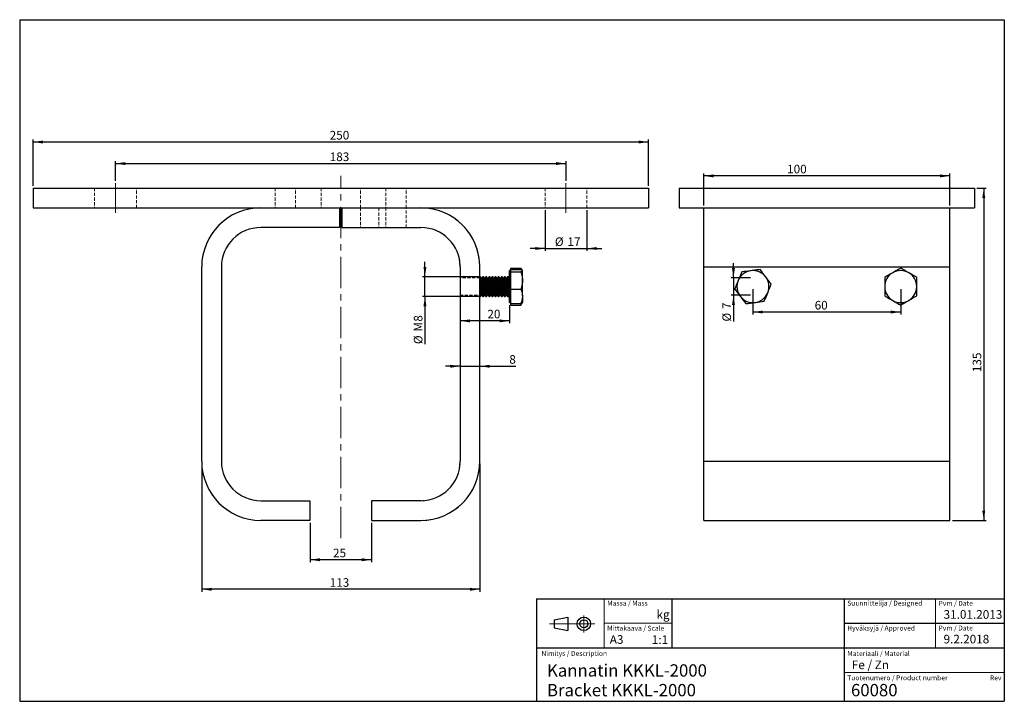
# Model space of a CAD drawing. Units: millimetres. Extents: x 10 to 410, y 10 to 287.
import ezdxf

# ---------------------------------------------------------------- set-up
doc = ezdxf.new("R2010")
doc.units = ezdxf.units.MM
doc.linetypes.add('CENTERX2', pattern=[20.32, 12.7, -2.54, 2.54, -2.54])
doc.linetypes.add('HIDDEN', pattern=[1.905, 1.27, -0.635])
doc.layers.add('FORMAT', color=7, linetype='Continuous')
doc.styles.add('SLDTEXTSTYLE0', font='TXT', dxfattribs={"width": 0.575})
doc.styles.add('SLDTEXTSTYLE1', font='TXT', dxfattribs={"width": 0.605})
doc.dimstyles.new('SLDDIMSTYLE0', dxfattribs={"dimtxt": 3.5, "dimasz": 4, "dimexe": 0, "dimexo": 0.0625, "dimgap": 0.875, "dimtad": 1, "dimrnd": 1e-09, "dimzin": 12, "dimdsep": 46, "dimtxsty": 'SLDTEXTSTYLE1', "dimsah": 1, "dimcen": 0.09, "dimadec": 0, "dimazin": 3, "dimtfac": 1, "dimtofl": 0, "dimtmove": 0, "dimatfit": 3, "dimfxl": 0, "dimfrac": 2, "dimtolj": 1, "dimtzin": 12, "dimarcsym": 0})
doc.dimstyles.new('SLDDIMSTYLE1', dxfattribs={"dimtxt": 3.5, "dimasz": 4, "dimexe": 0, "dimexo": 0.0625, "dimgap": 0.875, "dimtad": 1, "dimrnd": 1e-09, "dimzin": 12, "dimdsep": 46, "dimtxsty": 'SLDTEXTSTYLE1', "dimsah": 1, "dimcen": 0.09, "dimadec": 0, "dimazin": 3, "dimtfac": 1, "dimtmove": 0, "dimatfit": 0, "dimfxl": 0, "dimfrac": 2, "dimtolj": 1, "dimtzin": 12, "dimarcsym": 0})

# ---------------------------------------------------------------- blocks, each defined once
blk = doc.blocks.new('_D')
at = {"layer": 'FORMAT'}
for p, q in [((398.89, 218.53), (402.65, 218.53)), ((401.66, 218.53), (401.66, 83.53)), ((388.89, 83.53), (402.65, 83.53))]:
    blk.add_line(p, q, dxfattribs=at)
for points in [[(401.66, 218.53), (401.06, 214.53), (402.26, 214.53)], [(401.66, 83.53), (402.26, 87.53), (401.06, 87.53)]]:
    blk.add_solid(points, dxfattribs=at)
at = {"layer": 'FORMAT', "insert": (397.15, 143.77), "char_height": 3.5, "attachment_point": 1, "rotation": 90, "style": 'SLDTEXTSTYLE1'}
blk.add_mtext('135', dxfattribs=at)
blk = doc.blocks.new('_D_1')
at = {"layer": 'FORMAT'}
for p, q in [((287.9, 211.52), (287.9, 224.51)), ((387.9, 211.52), (387.9, 224.51)), ((387.9, 223.52), (287.9, 223.52))]:
    blk.add_line(p, q, dxfattribs=at)
for points in [[(287.9, 223.52), (291.9, 222.92), (291.9, 224.12)], [(387.9, 223.52), (383.9, 224.12), (383.9, 222.92)]]:
    blk.add_solid(points, dxfattribs=at)
at = {"layer": 'FORMAT', "insert": (321.77, 228.04), "char_height": 3.5, "attachment_point": 1, "style": 'SLDTEXTSTYLE1'}
blk.add_mtext('100', dxfattribs=at)
blk = doc.blocks.new('_D_2')
at = {"layer": 'FORMAT'}
for p, q in [((307.9, 177.54), (307.9, 167.21)), ((367.9, 177.54), (367.9, 167.21)), ((367.9, 168.2), (307.9, 168.2))]:
    blk.add_line(p, q, dxfattribs=at)
for points in [[(307.9, 168.2), (311.9, 167.6), (311.9, 168.8)], [(367.9, 168.2), (363.9, 168.8), (363.9, 167.6)]]:
    blk.add_solid(points, dxfattribs=at)
at = {"layer": 'FORMAT', "insert": (332.96, 172.72), "char_height": 3.5, "attachment_point": 1, "style": 'SLDTEXTSTYLE1'}
blk.add_mtext('60', dxfattribs=at)
blk = doc.blocks.new('_D_3')
at = {"layer": 'FORMAT'}
for p, q in [((299.97, 182.03), (299.97, 188.03)), ((306.91, 182.03), (298.98, 182.03)), ((299.97, 182.03), (299.97, 175.03)), ((306.91, 175.03), (298.98, 175.03)), ((299.97, 175.03), (299.97, 164.32))]:
    blk.add_line(p, q, dxfattribs=at)
for points in [[(299.97, 182.03), (300.57, 186.03), (299.37, 186.03)], [(299.97, 175.03), (299.37, 171.03), (300.57, 171.03)]]:
    blk.add_solid(points, dxfattribs=at)
at = {"layer": 'FORMAT', "char_height": 3.5, "attachment_point": 1, "rotation": 90, "style": 'SLDTEXTSTYLE1'}
for s, insert in [('7', (295.45, 169.42)), ('%%c', (295.46, 164.32))]:
    blk.add_mtext(s, dxfattribs=dict(at, insert=insert))
blk = doc.blocks.new('_D_4')
at = {"layer": 'FORMAT'}
for p, q in [((15.44, 219.52), (15.44, 238.28)), ((265.44, 237.29), (15.44, 237.29)), ((265.44, 219.52), (265.44, 238.28))]:
    blk.add_line(p, q, dxfattribs=at)
for points in [[(15.44, 237.29), (19.44, 236.69), (19.44, 237.89)], [(265.44, 237.29), (261.44, 237.89), (261.44, 236.69)]]:
    blk.add_solid(points, dxfattribs=at)
at = {"layer": 'FORMAT', "insert": (135.94, 241.8), "char_height": 3.5, "attachment_point": 1, "style": 'SLDTEXTSTYLE1'}
blk.add_mtext('250', dxfattribs=at)
blk = doc.blocks.new('_D_5')
at = {"layer": 'FORMAT'}
for p, q in [((127.94, 82.54), (127.94, 66.54)), ((152.94, 82.54), (152.94, 66.54)), ((152.94, 67.53), (127.94, 67.53))]:
    blk.add_line(p, q, dxfattribs=at)
for points in [[(127.94, 67.53), (131.94, 66.93), (131.94, 68.13)], [(152.94, 67.53), (148.94, 68.13), (148.94, 66.93)]]:
    blk.add_solid(points, dxfattribs=at)
at = {"layer": 'FORMAT', "insert": (137.28, 72.04), "char_height": 3.5, "attachment_point": 1, "style": 'SLDTEXTSTYLE1'}
blk.add_mtext('25', dxfattribs=at)
blk = doc.blocks.new('_D_6')
at = {"layer": 'FORMAT'}
for p, q in [((83.94, 106.54), (83.94, 54.54)), ((196.94, 106.54), (196.94, 54.54)), ((196.94, 55.53), (83.94, 55.53))]:
    blk.add_line(p, q, dxfattribs=at)
for points in [[(83.94, 55.53), (87.94, 54.93), (87.94, 56.13)], [(196.94, 55.53), (192.94, 56.13), (192.94, 54.93)]]:
    blk.add_solid(points, dxfattribs=at)
at = {"layer": 'FORMAT', "insert": (135.94, 60.04), "char_height": 3.5, "attachment_point": 1, "style": 'SLDTEXTSTYLE1'}
blk.add_mtext('113', dxfattribs=at)
blk = doc.blocks.new('_D_7')
at = {"layer": 'FORMAT'}
for p, q in [((188.94, 146.16), (182.94, 146.16)), ((188.94, 146.16), (196.94, 146.16)), ((196.94, 146.16), (211.59, 146.16))]:
    blk.add_line(p, q, dxfattribs=at)
for points in [[(188.94, 146.16), (184.94, 146.76), (184.94, 145.56)], [(196.94, 146.16), (200.94, 145.56), (200.94, 146.76)]]:
    blk.add_solid(points, dxfattribs=at)
at = {"layer": 'FORMAT', "insert": (208.91, 150.68), "char_height": 3.5, "attachment_point": 1, "style": 'SLDTEXTSTYLE1'}
blk.add_mtext('8', dxfattribs=at)
blk = doc.blocks.new('_D_8')
at = {"layer": 'FORMAT', "color": 7}
for p, q in [((48.94, 221.52), (48.94, 229.52)), ((48.94, 228.53), (231.94, 228.53)), ((231.94, 221.52), (231.94, 229.52))]:
    blk.add_line(p, q, dxfattribs=at)
for points in [[(48.94, 228.53), (52.94, 227.93), (52.94, 229.13)], [(231.94, 228.53), (227.94, 229.13), (227.94, 227.93)]]:
    blk.add_solid(points, dxfattribs=at)
at = {"layer": 'FORMAT', "color": 7, "insert": (135.94, 233.04), "char_height": 3.5, "attachment_point": 1, "style": 'SLDTEXTSTYLE1'}
blk.add_mtext('183', dxfattribs=at)
blk = doc.blocks.new('_D_9')
at = {"layer": 'FORMAT', "color": 7}
for p, q in [((223.44, 209.54), (223.44, 193.03)), ((240.44, 209.54), (240.44, 193.03)), ((223.44, 194.02), (217.44, 194.02)), ((223.44, 194.02), (240.44, 194.02)), ((240.44, 194.02), (246.44, 194.02))]:
    blk.add_line(p, q, dxfattribs=at)
for points in [[(223.44, 194.02), (219.44, 194.62), (219.44, 193.42)], [(240.44, 194.02), (244.44, 193.42), (244.44, 194.62)]]:
    blk.add_solid(points, dxfattribs=at)
at = {"layer": 'FORMAT', "color": 7, "char_height": 3.5, "attachment_point": 1, "style": 'SLDTEXTSTYLE1'}
for s, insert in [('%%c', (227.43, 198.53)), ('17', (232.53, 198.54))]:
    blk.add_mtext(s, dxfattribs=dict(at, insert=insert))
blk = doc.blocks.new('_D_10')
at = {"layer": 'FORMAT', "color": 7}
for p, q in [((208.94, 171.04), (208.94, 163.61)), ((208.94, 164.6), (188.94, 164.6))]:
    blk.add_line(p, q, dxfattribs=at)
for points in [[(188.94, 164.6), (192.94, 164), (192.94, 165.2)], [(208.94, 164.6), (204.94, 165.2), (204.94, 164)]]:
    blk.add_solid(points, dxfattribs=at)
at = {"layer": 'FORMAT', "color": 7, "insert": (200, 169.11), "char_height": 3.5, "attachment_point": 1, "style": 'SLDTEXTSTYLE1'}
blk.add_mtext('20', dxfattribs=at)
blk = doc.blocks.new('_D_11')
at = {"layer": 'FORMAT', "color": 7}
for p, q in [((174.63, 182.53), (174.63, 188.53)), ((197.18, 182.53), (173.64, 182.53)), ((174.63, 174.53), (174.63, 182.53)), ((197.18, 174.53), (173.64, 174.53)), ((174.63, 174.53), (174.63, 155.16))]:
    blk.add_line(p, q, dxfattribs=at)
for points in [[(174.63, 182.53), (175.23, 186.53), (174.03, 186.53)], [(174.63, 174.53), (174.03, 170.53), (175.23, 170.53)]]:
    blk.add_solid(points, dxfattribs=at)
at = {"layer": 'FORMAT', "color": 7, "char_height": 3.5, "attachment_point": 1, "rotation": 90, "style": 'SLDTEXTSTYLE1'}
for s, insert in [('8', (170.11, 164.27)), ('M', (170.11, 160.27)), ('%%c', (170.12, 155.16))]:
    blk.add_mtext(s, dxfattribs=dict(at, insert=insert))

msp = doc.modelspace()

# ---------------------------------------------------------------- linework, layer by layer
at = {"color": 7, "linetype": 'Continuous', "lineweight": 25}
for p, q in [((10, 287), (410, 287)), ((10, 287), (10, 10)), ((410, 287), (410, 10)), ((15.437, 218.532), (15.437, 210.532)), ((15.437, 218.532), (265.437, 218.532)), ((265.437, 218.532), (265.437, 210.532)), ((277.896, 218.532), (277.896, 210.532)), ((277.896, 218.532), (397.896, 218.532)), ((397.896, 218.532), (397.896, 210.532)), ((15.437, 210.532), (265.437, 210.532)), ((139.937, 210.532), (139.937, 202.532)), ((140.937, 210.532), (140.937, 202.532)), ((277.896, 210.532), (397.896, 210.532)), ((287.896, 186.532), (287.896, 210.532)), ((387.896, 186.532), (387.896, 210.532)), ((139.937, 202.532), (107.937, 202.532)), ((140.937, 202.532), (172.937, 202.532)), ((83.937, 107.532), (83.937, 186.532)), ((91.937, 186.532), (91.937, 107.532)), ((188.937, 186.532), (188.937, 107.532)), ((196.937, 107.532), (196.937, 186.532)), ((209.537, 185.032), (208.937, 185.032)), ((208.937, 181.022), (208.937, 185.032)), ((209.537, 185.465), (209.537, 186.037)), ((209.537, 186.037), (213.656, 186.037)), ((209.537, 184.976), (209.537, 185.465)), ((209.537, 185.465), (213.656, 185.465)), ((209.537, 184.488), (209.537, 184.976)), ((209.537, 181.022), (209.537, 184.488)), ((209.537, 184.488), (213.656, 184.488)), ((214.237, 185.032), (213.656, 186.037)), ((213.656, 186.037), (214.011, 185.263)), ((214.237, 181.022), (214.237, 184.976)), ((287.896, 107.532), (287.896, 186.532)), ((287.896, 186.532), (387.896, 186.532)), ((387.896, 107.532), (387.896, 186.532)), ((197.203, 182.532), (196.937, 182.532)), ((197.687, 181.841), (197.203, 182.532)), ((197.203, 182.532), (197.203, 174.837)), ((198.17, 182.532), (197.687, 181.841)), ((197.687, 181.841), (197.687, 175.475)), ((198.453, 182.532), (198.17, 182.532)), ((198.17, 182.532), (198.17, 174.837)), ((198.937, 181.841), (198.453, 182.532)), ((198.453, 182.532), (198.453, 174.837)), ((199.42, 182.532), (198.937, 181.841)), ((198.937, 181.841), (198.937, 175.475)), ((199.703, 182.532), (199.42, 182.532)), ((199.42, 182.532), (199.42, 174.837)), ((200.187, 181.841), (199.703, 182.532)), ((199.703, 182.532), (199.703, 174.837)), ((200.67, 182.532), (200.187, 181.841)), ((200.187, 181.841), (200.187, 175.475)), ((200.953, 182.532), (200.67, 182.532)), ((200.67, 182.532), (200.67, 174.837)), ((201.437, 181.841), (200.953, 182.532)), ((200.953, 182.532), (200.953, 174.837)), ((201.92, 182.532), (201.437, 181.841)), ((201.437, 181.841), (201.437, 175.475)), ((202.203, 182.532), (201.92, 182.532)), ((201.92, 182.532), (201.92, 174.837)), ((202.687, 181.841), (202.203, 182.532)), ((202.203, 182.532), (202.203, 174.837)), ((203.17, 182.532), (202.687, 181.841)), ((202.687, 181.841), (202.687, 175.475)), ((203.453, 182.532), (203.17, 182.532)), ((203.17, 182.532), (203.17, 174.837)), ((203.937, 181.841), (203.453, 182.532)), ((203.453, 182.532), (203.453, 174.837)), ((204.42, 182.532), (203.937, 181.841)), ((203.937, 181.841), (203.937, 175.475)), ((204.703, 182.532), (204.42, 182.532)), ((204.42, 182.532), (204.42, 174.837)), ((205.187, 181.841), (204.703, 182.532)), ((204.703, 182.532), (204.703, 174.837)), ((205.67, 182.532), (205.187, 181.841)), ((205.187, 181.841), (205.187, 175.475)), ((205.953, 182.532), (205.67, 182.532)), ((205.67, 182.532), (205.67, 174.837)), ((206.437, 181.841), (205.953, 182.532)), ((205.953, 182.532), (205.953, 174.837)), ((206.92, 182.532), (206.437, 181.841)), ((206.437, 181.841), (206.437, 175.475)), ((207.203, 182.532), (206.92, 182.532)), ((206.92, 182.532), (206.92, 174.837)), ((207.687, 181.841), (207.203, 182.532)), ((207.203, 182.532), (207.203, 174.837)), ((208.17, 182.532), (207.687, 181.841)), ((207.687, 181.841), (207.687, 175.475)), ((208.537, 182.532), (208.17, 182.532)), ((208.17, 182.532), (208.17, 174.837)), ((208.937, 172.032), (208.937, 181.022)), ((209.537, 177.555), (209.537, 181.022)), ((214.237, 174.577), (214.237, 181.022)), ((209.537, 174.577), (209.537, 177.555)), ((209.537, 177.555), (213.656, 177.555)), ((196.937, 174.532), (197.203, 174.532)), ((197.203, 174.532), (197.687, 175.222)), ((197.203, 174.837), (197.203, 174.532)), ((197.687, 175.475), (197.687, 175.222)), ((197.687, 175.222), (198.17, 174.532)), ((198.17, 174.837), (198.17, 174.532)), ((198.17, 174.532), (198.453, 174.532)), ((198.453, 174.532), (198.937, 175.222)), ((198.453, 174.837), (198.453, 174.532)), ((198.937, 175.475), (198.937, 175.222)), ((198.937, 175.222), (199.42, 174.532)), ((199.42, 174.837), (199.42, 174.532)), ((199.42, 174.532), (199.703, 174.532)), ((199.703, 174.532), (200.187, 175.222)), ((199.703, 174.837), (199.703, 174.532)), ((200.187, 175.475), (200.187, 175.222)), ((200.187, 175.222), (200.67, 174.532)), ((200.67, 174.837), (200.67, 174.532)), ((200.67, 174.532), (200.953, 174.532)), ((200.953, 174.532), (201.437, 175.222)), ((200.953, 174.837), (200.953, 174.532)), ((201.437, 175.475), (201.437, 175.222)), ((201.437, 175.222), (201.92, 174.532)), ((201.92, 174.837), (201.92, 174.532)), ((201.92, 174.532), (202.203, 174.532)), ((202.203, 174.532), (202.687, 175.222)), ((202.203, 174.837), (202.203, 174.532)), ((202.687, 175.475), (202.687, 175.222)), ((202.687, 175.222), (203.17, 174.532)), ((203.17, 174.837), (203.17, 174.532)), ((203.17, 174.532), (203.453, 174.532)), ((203.453, 174.532), (203.937, 175.222)), ((203.453, 174.837), (203.453, 174.532)), ((203.937, 175.475), (203.937, 175.222)), ((203.937, 175.222), (204.42, 174.532)), ((204.42, 174.837), (204.42, 174.532)), ((204.42, 174.532), (204.703, 174.532)), ((204.703, 174.532), (205.187, 175.222)), ((204.703, 174.837), (204.703, 174.532)), ((205.187, 175.475), (205.187, 175.222)), ((205.187, 175.222), (205.67, 174.532)), ((205.67, 174.837), (205.67, 174.532)), ((205.67, 174.532), (205.953, 174.532)), ((205.953, 174.532), (206.437, 175.222)), ((205.953, 174.837), (205.953, 174.532)), ((206.437, 175.475), (206.437, 175.222)), ((206.437, 175.222), (206.92, 174.532)), ((206.92, 174.837), (206.92, 174.532)), ((206.92, 174.532), (207.203, 174.532)), ((207.203, 174.532), (207.687, 175.222)), ((207.203, 174.837), (207.203, 174.532)), ((207.687, 175.475), (207.687, 175.222)), ((207.687, 175.222), (208.17, 174.532)), ((208.17, 174.837), (208.17, 174.532)), ((208.17, 174.532), (208.537, 174.532)), ((208.937, 172.032), (209.537, 172.032)), ((209.537, 171.599), (209.537, 174.577)), ((213.656, 171.026), (214.237, 172.032)), ((214.237, 174.577), (214.237, 172.032)), ((209.537, 171.599), (213.656, 171.599)), ((209.537, 171.026), (209.537, 171.599)), ((209.537, 171.026), (213.656, 171.026)), ((213.89, 171.731), (213.656, 171.026)), ((287.896, 107.532), (387.896, 107.532)), ((287.896, 83.532), (287.896, 107.532)), ((387.896, 83.532), (387.896, 107.532)), ((107.937, 91.532), (127.937, 91.532)), ((127.937, 91.532), (127.937, 83.532)), ((152.937, 91.532), (152.937, 83.532)), ((172.937, 91.532), (152.937, 91.532)), ((127.937, 83.532), (107.937, 83.532)), ((152.937, 83.532), (172.937, 83.532)), ((287.896, 83.532), (387.896, 83.532)), ((220, 51.692), (220, 10)), ((220, 51.692), (410, 51.692)), ((275, 51.692), (275, 31.692)), ((345, 51.692), (345, 10)), ((227.194, 43.069), (232.694, 44.251)), ((232.694, 44.251), (232.694, 38.751)), ((227.194, 43.069), (227.194, 39.863)), ((345, 41.692), (410, 41.692)), ((227.194, 39.863), (232.694, 38.751)), ((220, 31.692), (410, 31.692)), ((10, 10), (410, 10))]:
    msp.add_line(p, q, dxfattribs=at)
at = {"color": 7, "linetype": 'HIDDEN', "lineweight": 18}
for p, q in [((265.437, 218.532), (15.437, 218.532)), ((15.437, 218.532), (15.437, 210.532)), ((57.437, 218.532), (40.437, 218.532)), ((40.437, 218.532), (40.437, 210.532)), ((57.437, 210.532), (57.437, 218.532)), ((113.812, 218.532), (113.812, 210.532)), ((122.02, 218.532), (113.854, 218.532)), ((113.854, 218.532), (122.02, 218.532)), ((122.062, 210.532), (122.062, 218.532)), ((132.437, 218.532), (132.437, 210.532)), ((132.447, 218.532), (148.426, 218.532)), ((148.437, 210.532), (148.437, 218.532)), ((158.812, 218.532), (158.812, 210.532)), ((158.854, 218.532), (167.02, 218.532)), ((167.02, 218.532), (158.854, 218.532)), ((167.062, 210.532), (167.062, 218.532)), ((223.437, 218.532), (240.437, 218.532)), ((223.437, 218.532), (223.437, 210.532)), ((240.437, 210.532), (240.437, 218.532)), ((265.437, 218.532), (265.437, 210.532)), ((265.437, 210.532), (15.437, 210.532)), ((57.437, 210.532), (40.437, 210.532)), ((122.02, 210.532), (113.854, 210.532)), ((113.854, 210.532), (122.02, 210.532)), ((132.447, 210.532), (148.426, 210.532)), ((172.937, 210.532), (140.937, 210.532)), ((148.442, 210.532), (140.937, 210.532)), ((140.937, 210.532), (140.937, 202.532)), ((148.442, 210.532), (148.442, 202.532)), ((155.948, 210.532), (148.442, 210.532)), ((155.948, 210.532), (155.948, 202.532)), ((158.812, 210.532), (158.812, 202.532)), ((158.854, 210.532), (167.02, 210.532)), ((167.02, 210.532), (158.854, 210.532)), ((167.062, 202.532), (167.062, 210.532)), ((223.437, 210.532), (240.437, 210.532)), ((148.442, 202.532), (140.937, 202.532)), ((140.937, 202.532), (172.937, 202.532)), ((155.948, 202.532), (148.442, 202.532)), ((158.812, 202.532), (167.062, 202.532)), ((158.812, 202.532), (167.062, 202.532)), ((188.937, 186.532), (188.937, 107.532)), ((196.937, 107.532), (196.937, 186.532)), ((188.937, 182.032), (188.937, 175.071)), ((188.937, 182.032), (188.937, 175.071)), ((196.937, 182.032), (188.937, 182.032)), ((196.937, 182.032), (196.937, 175.071)), ((196.937, 175.032), (196.937, 181.993)), ((188.937, 175.032), (196.937, 175.032)), ((172.937, 91.532), (152.937, 91.532)), ((152.937, 91.532), (152.937, 83.532)), ((152.937, 83.532), (172.937, 83.532))]:
    msp.add_line(p, q, dxfattribs=at)
at = {"color": 8, "linetype": 'Continuous', "lineweight": 25}
for p, q in [((208.537, 180.064), (208.537, 182.532)), ((208.537, 174.532), (208.537, 180.064))]:
    msp.add_line(p, q, dxfattribs=at)
at = {"color": 7, "linetype": 'Continuous', "lineweight": 18}
for p, q in [((247.5, 51.692), (247.5, 31.692)), ((382, 51.692), (382, 31.692)), ((239.194, 44.886), (239.194, 37.905)), ((243.629, 41.501), (225.194, 41.501)), ((247.5, 41.692), (275, 41.692)), ((345, 21.692), (410, 21.692))]:
    msp.add_line(p, q, dxfattribs=at)
at = {"color": 7, "linetype": 'Continuous', "lineweight": 25}
for radius in [2.75, 1.638]:
    msp.add_circle((239.194, 41.501), radius, dxfattribs=at)
for centre, radius, start, end in [((107.937, 186.532), 24, 90, 180), ((172.937, 186.532), 24, 0, 90), ((107.937, 186.532), 16, 90, 180), ((172.937, 186.532), 16, 0, 90), ((307.896, 178.532), 6.5, 97.47733, 157.47733), ((307.896, 178.532), 6.5, 37.47733, 97.47733), ((367.896, 178.532), 6.5, 120, 180), ((367.896, 178.532), 6.5, 60, 120), ((367.896, 178.532), 6.5, 0, 60), ((208.537, 182.932), 0.4, 270, 0), ((307.896, 178.532), 6.5, 157.47733, 217.47733), ((307.896, 178.532), 6.5, 337.47733, 37.47733), ((307.896, 178.532), 6.5, 277.47733, 337.47733), ((367.896, 178.532), 6.5, 180, 240), ((367.896, 178.532), 6.5, 300, 0), ((208.537, 174.132), 0.4, 0, 90), ((307.896, 178.532), 6.5, 217.47733, 277.47733), ((367.896, 178.532), 6.5, 240, 300), ((107.937, 107.532), 24, 180, 270), ((107.937, 107.532), 16, 180, 270), ((172.937, 107.532), 16, 270, 0), ((172.937, 107.532), 24, 270, 0)]:
    msp.add_arc(centre, radius, start, end, dxfattribs=at)
at = {"color": 7, "linetype": 'HIDDEN', "lineweight": 18}
for centre, radius, start, end in [((172.937, 186.532), 24, 0, 90), ((172.937, 186.532), 16, 0, 90), ((172.937, 107.532), 16, 270, 0), ((172.937, 107.532), 24, 270, 0)]:
    msp.add_arc(centre, radius, start, end, dxfattribs=at)
at = {"color": 7, "linetype": 'Continuous', "lineweight": 25}
for points, knots in [([(213.656, 185.465), (213.818, 185.386), (214.146, 185.225), (214.206, 185.06), (214.237, 184.976)], [0, 0, 0, 0, 0.49545821, 1, 1, 1, 1]), ([(214.237, 184.976), (214.236, 184.965), (214.231, 184.877), (214.104, 184.712), (213.806, 184.563), (213.656, 184.488)], [0, 0, 0, 0, 0.0700771, 0.5307776, 1, 1, 1, 1]), ([(213.656, 184.488), (213.72, 184.275), (213.848, 183.848), (214.003, 183.198), (214.126, 182.539), (214.196, 181.953), (214.231, 181.447), (214.235, 181.163), (214.237, 181.022)], [0, 0, 0, 0, 0.18854254, 0.37742114, 0.56761371, 0.75840157, 0.87910302, 1, 1, 1, 1]), ([(303.33, 184.488), (302.97, 183.621), (302.496, 182.478), (302.01, 181.305), (301.892, 181.022)], [0, 0, 0, 0, 0.7581488, 1, 1, 1, 1]), ([(307.05, 184.976), (306.962, 184.965), (305.706, 184.8), (304.474, 184.638), (303.33, 184.488)], [0, 0, 0, 0, 0.0702149, 1, 1, 1, 1]), ([(310.771, 185.465), (310.167, 185.386), (308.947, 185.225), (307.687, 185.06), (307.05, 184.976)], [0, 0, 0, 0, 0.49545821, 1, 1, 1, 1]), ([(313.055, 182.487), (313.001, 182.557), (312.23, 183.563), (311.474, 184.549), (310.771, 185.465)], [0, 0, 0, 0, 0.0702148, 1, 1, 1, 1]), ([(364.646, 184.161), (364.569, 184.116), (363.472, 183.483), (362.396, 182.862), (361.396, 182.285)], [0, 0, 0, 0, 0.0702148, 1, 1, 1, 1]), ([(367.896, 186.037), (367.369, 185.733), (366.303, 185.118), (365.202, 184.482), (364.646, 184.161)], [0, 0, 0, 0, 0.4954578, 1, 1, 1, 1]), ([(371.146, 184.161), (371.069, 184.205), (369.972, 184.839), (368.896, 185.46), (367.896, 186.037)], [0, 0, 0, 0, 0.070215, 1, 1, 1, 1]), ([(374.396, 182.285), (373.869, 182.589), (372.803, 183.204), (371.702, 183.84), (371.146, 184.161)], [0, 0, 0, 0, 0.4954583, 1, 1, 1, 1]), ([(214.237, 181.022), (214.218, 180.569), (214.18, 179.658), (213.96, 178.633), (213.771, 177.933), (213.694, 177.681), (213.656, 177.555)], [0, 0, 0, 0, 0.38545692, 0.77657539, 0.88825414, 1, 1, 1, 1]), ([(301.892, 181.022), (301.514, 180.11), (301.028, 178.937), (300.559, 177.808), (300.455, 177.555)], [0, 0, 0, 0, 0.7762868, 1, 1, 1, 1]), ([(315.338, 179.508), (314.967, 179.992), (314.219, 180.968), (313.445, 181.978), (313.055, 182.487)], [0, 0, 0, 0, 0.495458, 1, 1, 1, 1]), ([(361.396, 182.285), (361.396, 181.346), (361.396, 180.109), (361.396, 178.839), (361.396, 178.532)], [0, 0, 0, 0, 0.75814806, 1, 1, 1, 1]), ([(374.396, 178.532), (374.396, 178.839), (374.396, 180.109), (374.396, 181.346), (374.396, 182.285)], [0, 0, 0, 0, 0.24185194, 1, 1, 1, 1]), ([(213.656, 177.555), (213.818, 177.071), (214.146, 176.095), (214.206, 175.086), (214.237, 174.577)], [0, 0, 0, 0, 0.4954581, 1, 1, 1, 1]), ([(300.455, 177.555), (300.825, 177.071), (301.574, 176.095), (302.348, 175.086), (302.738, 174.577)], [0, 0, 0, 0, 0.4954581, 1, 1, 1, 1]), ([(312.463, 172.575), (312.568, 172.828), (313.036, 173.957), (313.523, 175.131), (313.901, 176.042)], [0, 0, 0, 0, 0.2237131, 1, 1, 1, 1]), ([(313.901, 176.042), (314.018, 176.326), (314.505, 177.499), (314.979, 178.642), (315.338, 179.508)], [0, 0, 0, 0, 0.24185131, 1, 1, 1, 1]), ([(361.396, 178.532), (361.396, 177.545), (361.396, 176.275), (361.396, 175.052), (361.396, 174.779)], [0, 0, 0, 0, 0.7762869, 1, 1, 1, 1]), ([(374.396, 174.779), (374.396, 175.052), (374.396, 176.275), (374.396, 177.545), (374.396, 178.532)], [0, 0, 0, 0, 0.2237131, 1, 1, 1, 1]), ([(214.237, 174.577), (214.236, 174.506), (214.228, 173.501), (213.931, 172.515), (213.656, 171.599)], [0, 0, 0, 0, 0.07021479, 1, 1, 1, 1]), ([(213.656, 171.599), (213.818, 171.678), (214.146, 171.838), (214.206, 172.004), (214.237, 172.087)], [0, 0, 0, 0, 0.4954578, 1, 1, 1, 1]), ([(302.738, 174.577), (302.792, 174.506), (303.563, 173.501), (304.319, 172.515), (305.021, 171.599)], [0, 0, 0, 0, 0.07021479, 1, 1, 1, 1]), ([(305.021, 171.599), (305.626, 171.678), (306.845, 171.838), (308.106, 172.004), (308.742, 172.087)], [0, 0, 0, 0, 0.4954578, 1, 1, 1, 1]), ([(308.742, 172.087), (308.83, 172.099), (310.087, 172.264), (311.318, 172.425), (312.463, 172.575)], [0, 0, 0, 0, 0.0702145, 1, 1, 1, 1]), ([(361.396, 174.779), (361.924, 174.474), (362.989, 173.859), (364.091, 173.223), (364.646, 172.903)], [0, 0, 0, 0, 0.4954577, 1, 1, 1, 1]), ([(364.646, 172.903), (364.723, 172.858), (365.821, 172.224), (366.896, 171.604), (367.896, 171.026)], [0, 0, 0, 0, 0.0702148, 1, 1, 1, 1]), ([(367.896, 171.026), (368.424, 171.331), (369.489, 171.946), (370.591, 172.582), (371.146, 172.903)], [0, 0, 0, 0, 0.4954582, 1, 1, 1, 1]), ([(371.146, 172.903), (371.223, 172.947), (372.321, 173.581), (373.396, 174.202), (374.396, 174.779)], [0, 0, 0, 0, 0.07021524, 1, 1, 1, 1])]:
    msp.add_open_spline(points, degree=3, knots=knots, dxfattribs=at)
at = {"layer": 'FORMAT', "color": 7, "linetype": 'CENTERX2', "lineweight": 18}
for p, q in [((48.937, 208.532), (48.937, 220.532)), ((140.437, 76.355), (140.437, 223.524)), ((231.937, 208.532), (231.937, 220.532))]:
    msp.add_line(p, q, dxfattribs=at)

# ---------------------------------------------------------------- texts
at = {"color": 7, "linetype": 'Continuous', "lineweight": 0}
for s, insert, char_height, attachment_point, style in [('Massa / Mass', (248.681, 50.888), 2, 1, 'SLDTEXTSTYLE1'), ('Suunnittelija / Designed', (346.194, 50.894), 2, 1, 'SLDTEXTSTYLE1'), ('Pvm / Date', (383.305, 50.826), 2, 1, 'SLDTEXTSTYLE1'), ('kg', (274.02, 47.036), 3.5, 3, 'SLDTEXTSTYLE1'), ('31.01.2013', (385.341, 47.06), 3.5, 1, 'SLDTEXTSTYLE1'), ('Mittakaava / Scale', (248.652, 40.695), 2, 1, 'SLDTEXTSTYLE1'), ('Hyväksyjä / Approved', (346.186, 40.741), 2, 1, 'SLDTEXTSTYLE1'), ('Pvm / Date', (383.303, 40.774), 2, 1, 'SLDTEXTSTYLE1'), ('A3', (255.271, 36.87), 3.5, 3, 'SLDTEXTSTYLE1'), ('1:1', (273.412, 36.796), 3.5, 3, 'SLDTEXTSTYLE1'), ('9.2.2018', (385.328, 37.037), 3.5, 1, 'SLDTEXTSTYLE1'), ('Nimitys / Description', (221.93, 30.475), 2, 1, 'SLDTEXTSTYLE1'), ('Materiaali / Material', (346.198, 30.432), 2, 1, 'SLDTEXTSTYLE1'), ('Kannatin KKKL-2000', (224.211, 25.045), 5, 1, 'SLDTEXTSTYLE1'), ('Fe / Zn', (348.066, 26.578), 3.5, 1, 'SLDTEXTSTYLE0'), ('Tuotenumero / Product number', (346.198, 20.551), 2, 1, 'SLDTEXTSTYLE1'), ('Rev', (404.162, 20.551), 2, 1, 'SLDTEXTSTYLE1'), ('Bracket KKKL-2000', (224.211, 17.042), 5, 1, 'SLDTEXTSTYLE1'), ('60080', (347.708, 17.042), 5, 1, 'SLDTEXTSTYLE1')]:
    msp.add_mtext(s, dxfattribs=dict(at, insert=insert, char_height=char_height, attachment_point=attachment_point, style=style))

# ---------------------------------------------------------------- dimensions: what is measured, and where the dimension line sits
at = {"layer": 'FORMAT'}
for base, p1, p2, picture, middle in [((15.437, 237.29), (265.437, 218.532), (15.437, 218.532), '_D_4', (139.949, 237.29)), ((307.896, 168.204), (367.896, 178.532), (307.896, 178.532), '_D_2', (335.635, 168.204)), ((127.937, 67.532), (152.937, 83.532), (127.937, 83.532), '_D_5', (139.949, 67.532))]:
    dim = msp.add_linear_dim(base=base, p1=p1, p2=p2, dimstyle='SLDDIMSTYLE0', dxfattribs=at)
    dim.commit()
    dim.dimension.update_dxf_attribs({"geometry": picture, "text_midpoint": middle, "dimtype": 160})
at = {"layer": 'FORMAT', "color": 7}
dim = msp.add_linear_dim(base=(231.937, 228.532), p1=(48.937, 220.532), p2=(231.937, 220.532), dimstyle='SLDDIMSTYLE0', dxfattribs=at)
dim.commit()
dim.dimension.update_dxf_attribs({"geometry": '_D_8', "text_midpoint": (139.949, 228.532), "dimtype": 160})
at = {"layer": 'FORMAT'}
for base, p1, p2, angle, dimstyle, picture, middle in [((287.896, 223.524), (387.896, 210.532), (287.896, 210.532), 0, 'SLDDIMSTYLE0', '_D_1', (325.783, 223.524)), ((401.664, 83.532), (397.896, 218.532), (387.896, 83.532), 90, 'SLDDIMSTYLE0', '_D', (401.664, 147.776)), ((196.937, 146.165), (188.937, 107.532), (196.937, 107.532), 0, 'SLDDIMSTYLE1', '_D_7', (210.251, 146.165)), ((83.937, 55.532), (196.937, 107.532), (83.937, 107.532), 0, 'SLDDIMSTYLE0', '_D_6', (139.949, 55.532))]:
    dim = msp.add_linear_dim(base=base, p1=p1, p2=p2, angle=angle, dimstyle=dimstyle, dxfattribs=at)
    dim.commit()
    dim.dimension.update_dxf_attribs({"geometry": picture, "text_midpoint": middle, "dimtype": 160})
at = {"layer": 'FORMAT', "color": 7}
dim = msp.add_linear_dim(base=(240.437, 194.022), p1=(223.437, 210.532), p2=(240.437, 210.532), text='%%c<>', dimstyle='SLDDIMSTYLE1', dxfattribs=at)
dim.commit()
dim.dimension.update_dxf_attribs({"geometry": '_D_9', "text_midpoint": (232.657, 194.022), "dimtype": 160})
dim = msp.add_linear_dim(base=(174.629, 182.532), p1=(198.17, 174.532), p2=(198.17, 182.532), angle=90, text='%%cM<>', dimstyle='SLDDIMSTYLE1', dxfattribs=at)
dim.commit()
dim.dimension.update_dxf_attribs({"geometry": '_D_11', "text_midpoint": (174.629, 161.053), "dimtype": 160})
at = {"layer": 'FORMAT'}
dim = msp.add_linear_dim(base=(299.968, 175.032), p1=(307.896, 182.032), p2=(307.896, 175.032), angle=90, text='%%c<>', dimstyle='SLDDIMSTYLE1', dxfattribs=at)
dim.commit()
dim.dimension.update_dxf_attribs({"geometry": '_D_3', "text_midpoint": (299.968, 168.204), "dimtype": 160})
at = {"layer": 'FORMAT', "color": 7}
dim = msp.add_linear_dim(base=(188.937, 164.597), p1=(208.937, 172.032), p2=(188.937, 186.532), angle=0, dimstyle='SLDDIMSTYLE1', dxfattribs=at)
dim.commit()
dim.dimension.update_dxf_attribs({"geometry": '_D_10', "text_midpoint": (202.669, 164.597), "dimtype": 160})

doc.saveas('drawing.dxf')
